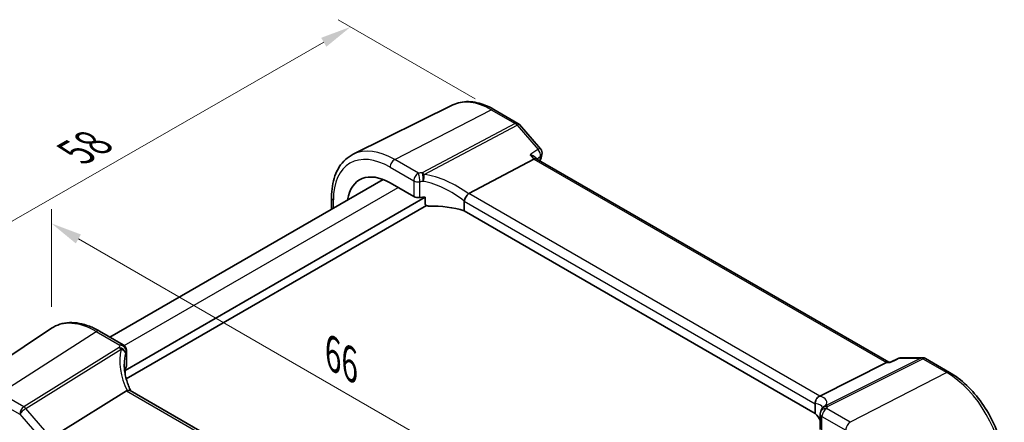
# Model space of a CAD drawing. Units: millimetres. Extents: x 14 to 2205, y 8 to 430.
# Drawn here: x 58 to 138, y 166 to 198 of the extents above; entities that cross this region are included whole.
import ezdxf

# ---------------------------------------------------------------- set-up
doc = ezdxf.new("R2010")
doc.units = ezdxf.units.MM
doc.layers.get('Defpoints').update_dxf_attribs({"lineweight": 25})
for name, color, linetype, lineweight in [('Dimension (ISO)', 7, 'Continuous', 18), ('Visible (ISO)', 7, 'Continuous', 35), ('Visible Narrow (ISO)', 7, 'Continuous', 25)]:
    doc.layers.add(name, color=color, linetype=linetype, lineweight=lineweight)
doc.styles.add('Note Text (TK)', font='txt')
doc.dimstyles.new('Default - Method 1b (TK)', dxfattribs={"dimtxt": 2.5, "dimasz": 2.5, "dimexe": 1, "dimexo": 1.5, "dimgap": 1, "dimtad": 1, "dimtoh": 1, "dimrnd": 1e-08, "dimdsep": 46, "dimtxsty": 'Note Text (TK)', "dimcen": 0.09, "dimdle": 5, "dimclrd": 100, "dimclre": 100, "dimclrt": 7, "dimadec": 1, "dimazin": 1, "dimtfac": 1, "dimtmove": 0, "dimatfit": 3, "dimfxl": 1, "dimtolj": 1, "dimlwd": -1, "dimlwe": -1, "dimarcsym": 0})

# ---------------------------------------------------------------- blocks, each defined once
blk = doc.blocks.new('*D10')
at = {"layer": 'Defpoints', "color": 0}
for p in [(96.721, 191.128), (45.292, 174.906), (56.855, 168.23)]:
    blk.add_point(p, dxfattribs=at)
at = {"layer": 'Dimension (ISO)', "color": 100}
for p, q in [((95.219, 191.995), (84.157, 198.382)), ((82.991, 196.559), (47.46, 176.151)), ((55.353, 169.097), (44.291, 175.484))]:
    blk.add_line(p, q, dxfattribs=at)
for points in [[(82.783, 196.92), (83.198, 196.197), (85.159, 197.804)], [(47.253, 176.512), (47.668, 175.79), (45.292, 174.906)]]:
    blk.add_solid(points, dxfattribs=at)
at = {"layer": 'Dimension (ISO)', "color": 7, "insert": (62.567, 187.415), "char_height": 2.5, "attachment_point": 4, "rotation": 29.87155, "style": 'Note Text (TK)'}
blk.add_mtext('\\A1;{\\Q-30.128;\\W0.815;\\H0.816x; \\fＭＳ Ｐゴシック|b0|i0;\\H2.4873;58}', dxfattribs=at)
blk = doc.blocks.new('*D12')
at = {"layer": 'Defpoints', "color": 0}
for p in [(61.02, 181.925), (61.02, 173.458), (106.333, 143.423)]:
    blk.add_point(p, dxfattribs=at)
at = {"layer": 'Dimension (ISO)', "color": 100}
for p, q in [((61.02, 175.19), (61.02, 183.08)), ((104.168, 157.014), (63.185, 180.675)), ((106.333, 145.155), (106.333, 156.918))]:
    blk.add_line(p, q, dxfattribs=at)
for points in [[(63.393, 181.036), (62.977, 180.314), (61.02, 181.925)], [(104.376, 157.375), (103.959, 156.653), (106.333, 155.764)]]:
    blk.add_solid(points, dxfattribs=at)
at = {"layer": 'Dimension (ISO)', "color": 7, "insert": (83.268, 171.671), "char_height": 2.5, "attachment_point": 4, "rotation": 330, "style": 'Note Text (TK)'}
blk.add_mtext('\\A1;{\\Q-30.000;\\W0.816;\\H0.816x; \\fＭＳ Ｐゴシック|b0|i0;\\H2.4873;66}', dxfattribs=at)

msp = doc.modelspace()

# ---------------------------------------------------------------- linework, layer by layer
at = {"layer": 'Visible (ISO)'}
for p, q in [((93.4126, 191.4949), (85.3571, 187.5093)), ((96.7214, 191.1282), (98.6585, 190.0098)), ((98.7865, 189.9041), (100.4816, 187.9468)), ((94.6956, 184.3482), (99.9333, 187.127)), ((100.1544, 187.1477), (100.0655, 187.2503)), ((128.6006, 170.7242), (100.1405, 187.1557)), ((65.7288, 172.7501), (87.7714, 185.4764)), ((88.3397, 185.2023), (90.2516, 184.0984)), ((66.9509, 170.0616), (91.1825, 184.0518)), ((83.616, 184.0325), (83.616, 183.0773)), ((91.1825, 183.48), (91.1825, 184.0518)), ((94.3282, 183.723), (94.3282, 182.9442)), ((67.0456, 169.3815), (91.2739, 183.3697)), ((122.6562, 166.589), (94.3282, 182.9442)), ((53.5406, 168.4748), (61.0201, 173.4583)), ((64.9016, 173.2277), (66.8135, 172.1239)), ((67.0635, 171.6908), (67.0635, 170.4159)), ((128.7198, 170.7219), (129.3974, 171.0378)), ((129.6087, 171.0846), (131.3038, 171.0846)), ((131.5538, 171.0177), (133.4909, 169.8992)), ((66.9509, 170.0616), (66.9509, 169.804)), ((123.0329, 167.9877), (128.4018, 170.6907)), ((128.7248, 170.7242), (128.5348, 170.7242)), ((67.0815, 168.4051), (61.7126, 165.0602)), ((95.6103, 152.125), (67.3767, 168.4257)), ((122.6562, 167.3678), (122.6562, 166.589)), ((123.0509, 166.55), (123.0509, 165.2751))]:
    msp.add_line(p, q, dxfattribs=at)
for centre, start, end in [((98.4085, 189.5767), 40.893395, 60), ((100.1036, 187.6194), 345.8938, 40.893395), ((66.5635, 171.6908), 0, 60), ((129.6087, 170.5846), 90, 114.995091), ((131.3038, 170.5846), 60, 90), ((123.6227, 166.7175), 146.667951, 159.585203), ((123.5509, 166.55), 154.052429, 180)]:
    msp.add_arc(centre, 0.5, start, end, dxfattribs=at)
for centre, major_axis, ratio, start_param, end_param in [((99.8315, 186.7567), (-0.322, -0.3899), 0.4311662, 3.2140306, 3.9470689), ((88.3397, 181.1857), (-2.4596, 4.2602), 0.5773503, 5.4977871, 6.9044722), ((90.6051, 184.2812), (0.4999, -0.0216), 0.5463791, 3.9505674, 4.9925361), ((92.0008, 181.3284), (-4.9986, 0.2157), 0.5463791, 4.9003713, 4.9925361), ((95.3855, 183.5209), (-0.7173, 0.8083), 0.3562985, 6.1969569, 6.2907683), ((92.0008, 180.5936), (-4.9986, 0.2157), 0.5463791, 4.251793, 4.838745), ((71.8834, 169.7137), (4.9979, 0.2395), 0.6067281, 2.8559525, 2.9481174), ((66.5635, 170.4007), (-0.4998, -0.024), 0.6067281, 2.8559525, 3.1125231), ((128.4666, 170.2242), (-0.1318, -0.4917), 0.6885003, 3.3240246, 3.692199), ((67.8083, 167.5992), (-0.7529, 0.7857), 0.3799393, 6.1097758, 6.2035872), ((122.3061, 167.9782), (0.8098, 0.0913), 0.191892, 5.7106936, 5.804505), ((117.5226, 166.4297), (5.6889, 0.9912), 0.3944966, 6.0059406, 6.0567975), ((118.2309, 165.4496), (-4.9986, 0.2157), 0.5463791, 3.4343371, 3.6493418)]:
    msp.add_ellipse(centre, major_axis=major_axis, ratio=ratio, start_param=start_param, end_param=end_param, dxfattribs=at)
for points, knots in [([(96.7214, 191.1282), (96.4947, 191.2591), (96.2658, 191.3716), (95.8075, 191.5564), (95.5779, 191.6287), (95.1216, 191.7296), (94.8949, 191.7581), (94.4492, 191.7674), (94.2301, 191.7482), (93.8074, 191.6593), (93.6037, 191.5894), (93.4126, 191.4949)], [1.57079633, 1.57079633, 1.57079633, 1.57079633, 1.72046268, 1.72046268, 1.87012904, 1.87012904, 2.0197954, 2.0197954, 2.16946175, 2.16946175, 2.31912811, 2.31912811, 2.31912811, 2.31912811]), ([(83.616, 184.0325), (83.616, 184.346), (83.6384, 184.6496), (83.7293, 185.2299), (83.798, 185.5066), (83.9831, 186.0259), (84.0997, 186.2685), (84.3812, 186.7104), (84.5463, 186.9096), (84.9211, 187.2531), (85.1307, 187.3973), (85.3571, 187.5093)], [3.14159265, 3.14159265, 3.14159265, 3.14159265, 3.30608556, 3.30608556, 3.47057847, 3.47057847, 3.63507138, 3.63507138, 3.79956429, 3.79956429, 3.9640572, 3.9640572, 3.9640572, 3.9640572]), ([(99.6389, 187.467), (99.6402, 187.4667), (99.6415, 187.4664), (99.7038, 187.4517), (99.7625, 187.4334), (99.8695, 187.3903), (99.9186, 187.3656), (100.0023, 187.3115), (100.038, 187.2821), (100.0655, 187.2503)], [-0.081887028, -0.081887028, -0.081887028, -0.081887028, -0.081463173, -0.081463173, -0.062047476, -0.062047476, -0.043343766, -0.043343766, -0.025703119, -0.025703119, -0.025703119, -0.025703119]), ([(94.3287, 183.7335), (94.333, 183.7771), (94.346, 183.8279), (94.3897, 183.9409), (94.4177, 183.9973), (94.4822, 184.1068), (94.5177, 184.1585), (94.5922, 184.2529), (94.6303, 184.2941), (94.666, 184.3272)], [-0.077432938, -0.077432938, -0.077432938, -0.077432938, -0.057473505, -0.057473505, -0.038302161, -0.038302161, -0.019355329, -0.019355329, 0, 0, 0, 0]), ([(91.4878, 183.3301), (91.452, 183.3292), (91.4134, 183.3317), (91.3393, 183.3448), (91.3039, 183.3555), (91.2503, 183.3809), (91.2268, 183.3962), (91.2014, 183.4245), (91.1945, 183.4347), (91.185, 183.4565), (91.1825, 183.4681), (91.1825, 183.48)], [0.037008561, 0.037008561, 0.037008561, 0.037008561, 0.047800161, 0.047800161, 0.05867346, 0.05867346, 0.067436523, 0.067436523, 0.071818055, 0.071818055, 0.076199586, 0.076199586, 0.076199586, 0.076199586]), ([(64.9016, 173.2277), (64.63, 173.3845), (64.356, 173.5169), (63.808, 173.7283), (63.534, 173.8072), (62.9917, 173.9065), (62.7233, 173.9269), (62.1998, 173.904), (61.9448, 173.8606), (61.4599, 173.7078), (61.2302, 173.5983), (61.0201, 173.4583)], [4.71238898, 4.71238898, 4.71238898, 4.71238898, 4.87688189, 4.87688189, 5.0413748, 5.0413748, 5.20586771, 5.20586771, 5.37036062, 5.37036062, 5.53485353, 5.53485353, 5.53485353, 5.53485353]), ([(67.4164, 168.4028), (67.3513, 168.5363), (67.2918, 168.6706), (67.1793, 168.9535), (67.1275, 169.1022), (67.0386, 169.3985), (67.0016, 169.5462), (66.9424, 169.8391), (66.9202, 169.9843), (66.8908, 170.2708), (66.8834, 170.4122), (66.8834, 170.5509)], [-1.36690726, -1.36690726, -1.36690726, -1.36690726, -1.28105282, -1.28105282, -1.18630298, -1.18630298, -1.09155314, -1.09155314, -0.9968033, -0.9968033, -0.90205346, -0.90205346, -0.90205346, -0.90205346]), ([(128.6962, 170.6907), (128.6964, 170.6911), (128.6965, 170.6915), (128.7028, 170.7074), (128.7105, 170.7176), (128.7198, 170.7219)], [-0.000427123, -0.000427123, -0.000427123, -0.000427123, 0, 0, 0.017916495, 0.017916495, 0.017916495, 0.017916495]), ([(137.9105, 162.2444), (137.9105, 162.7939), (137.8355, 163.3761), (137.5492, 164.5591), (137.3377, 165.1596), (136.7986, 166.3276), (136.4712, 166.8948), (135.7292, 167.9456), (135.3149, 168.429), (134.4336, 169.2685), (133.9668, 169.6245), (133.4909, 169.8992)], [0, 0, 0, 0, 0.3141593, 0.3141593, 0.6283185, 0.6283185, 0.9424778, 0.9424778, 1.2566371, 1.2566371, 1.5707963, 1.5707963, 1.5707963, 1.5707963]), ([(67.3767, 168.4257), (67.3473, 168.4427), (67.3107, 168.4512), (67.223, 168.4511), (67.1721, 168.441), (67.1182, 168.4224)], [0.033060291, 0.033060291, 0.033060291, 0.033060291, 0.048084782, 0.048084782, 0.06422435, 0.06422435, 0.06422435, 0.06422435]), ([(122.6559, 167.3787), (122.6537, 167.4257), (122.6558, 167.4823), (122.6815, 167.6055), (122.7033, 167.666), (122.764, 167.7777), (122.8019, 167.8279), (122.8914, 167.9137), (122.9423, 167.9479), (122.9962, 167.9708)], [0, 0, 0, 0, 0.016430713, 0.016430713, 0.032437392, 0.032437392, 0.048084782, 0.048084782, 0.06422435, 0.06422435, 0.06422435, 0.06422435]), ([(123.2333, 167.0451), (123.2333, 167.0451), (123.2333, 167.0451), (123.2332, 167.045), (123.2326, 167.0428), (123.2291, 167.0344), (123.2262, 167.0283), (123.2178, 167.0127), (123.2121, 167.0032), (123.2049, 166.9922)], [-0.82349076, -0.82349076, -0.82349076, -0.82349076, -0.82257414, -0.82257414, -0.78283449, -0.78283449, -0.74309483, -0.74309483, -0.70335517, -0.70335517, -0.70335517, -0.70335517])]:
    msp.add_open_spline(points, degree=3, knots=knots, dxfattribs=at)
for points in [[(100.5885, 187.4976), (100.5447, 187.323), (100.5017, 187.1476), (100.4596, 186.9715)], [(94.3287, 183.7335), (94.3284, 183.7301), (94.3282, 183.7266), (94.3282, 183.723)], [(122.6562, 167.3678), (122.6562, 167.3714), (122.6561, 167.375), (122.6559, 167.3787)]]:
    msp.add_open_spline(points, degree=3, dxfattribs=at)
at = {"layer": 'Visible Narrow (ISO)'}
for p, q in [((88.7117, 187.0935), (96.4899, 191.1135)), ((96.4899, 191.1135), (98.427, 189.9951)), ((98.427, 189.9951), (90.9337, 186.0196)), ((91.0916, 185.8854), (98.5849, 189.8609)), ((98.5849, 189.8609), (100.28, 187.9036)), ((90.6236, 185.9897), (88.7117, 187.0935)), ((99.6389, 187.467), (99.9333, 187.127)), ((99.9333, 187.127), (128.4018, 170.6907)), ((88.3397, 186.471), (90.2516, 185.3672)), ((90.2516, 185.3672), (90.2516, 184.0984)), ((90.732, 184.0127), (90.732, 185.2921)), ((66.8912, 172.0684), (88.9897, 184.827)), ((83.7625, 183.1619), (83.7625, 183.8284)), ((94.3282, 183.723), (122.6562, 167.3678)), ((123.0329, 167.9877), (94.6956, 184.3482)), ((56.8549, 168.2302), (64.6331, 173.1917)), ((64.6331, 173.1917), (66.545, 172.0878)), ((66.4732, 171.8973), (58.792, 167.1118)), ((58.9499, 166.9776), (66.631, 171.7631)), ((67.0471, 171.6176), (67.0471, 170.3383)), ((131.1644, 171.0511), (123.4833, 167.184)), ((123.6412, 167.1359), (131.3223, 171.003)), ((129.4693, 171.0511), (131.1644, 171.0511)), ((131.3223, 171.003), (133.2594, 169.8846)), ((128.4018, 170.6907), (128.6962, 170.6907)), ((133.2594, 169.8846), (125.4813, 165.8646)), ((58.792, 167.1118), (56.8549, 168.2302)), ((67.0815, 168.4051), (95.4187, 152.0446)), ((56.5199, 167.6291), (58.457, 166.5107)), ((60.645, 165.0203), (58.9499, 166.9776)), ((125.4813, 165.8646), (123.5694, 166.9684)), ((58.457, 166.5107), (60.1521, 164.5534)), ((123.1973, 165.0772), (123.1973, 166.3459)), ((123.1973, 166.3459), (125.1092, 165.2421))]:
    msp.add_line(p, q, dxfattribs=at)
for centre, major_axis, ratio, start_param, end_param in [((96.4899, 185.8913), (-3.198, 5.539), 0.5773503, 5.4977871, 6.2461189), ((96.4714, 190.6951), (0.25, 0.433), 0.5773503, 0, 0.7330383), ((98.4085, 189.5767), (0.25, 0.433), 0.5773503, 0, 0.7330383), ((98.4085, 189.5767), (0.2343, -0.4417), 0.6138614, 1.914216, 2.3772166), ((98.4085, 189.5767), (0.378, 0.3273), 0.2581989, 0, 0.8779141), ((88.7117, 181.4005), (-3.4862, 6.0383), 0.5773503, 5.4977871, 6.2461189), ((100.1036, 187.6194), (0.378, 0.3273), 0.2581989, 0, 0.8779141), ((100.1036, 187.6194), (0.2814, -0.4133), 0.6353045, 0.4936469, 1.8454396), ((88.3397, 181.1857), (-3.2366, 5.6059), 0.5773503, 5.4977871, 7.0685835), ((88.6932, 186.6751), (-0.25, -0.433), 0.5773503, 3.8746309, 5.4977871), ((150.9141, 143.461), (36.7925, -63.7265), 0.5773503, 3.6788077, 3.6852948), ((100.1036, 187.6194), (0.4849, -0.1219), 0.7014826, 5.743985, 6.2831853), ((90.6051, 185.5713), (-0.25, -0.433), 0.5773503, 3.8746309, 5.4977871), ((92.0193, 183.0369), (-5.4985, 0.2373), 0.5463791, 4.9346639, 4.9925361), ((90.6051, 185.5713), (-0.0563, 0.4968), 0.2330841, 4.0894005, 5.6866045), ((90.9152, 185.6012), (0.0398, -0.4984), 0.1861915, 0.9521726, 2.551947), ((90.9152, 185.6012), (-0.2343, 0.4417), 0.6138614, 5.0558086, 5.5188092), ((90.6051, 185.5713), (-0.5, 0), 0.5773503, 0.7853982, 1.8273669), ((92.0008, 182.6185), (4.9984, -0.2362), 0.5432126, 1.7951541, 1.8530264), ((90.9152, 185.6012), (0.0766, 0.4941), 0.3320023, 4.1548564, 5.375605), ((92.0008, 180.764), (-4.3872, 3.6135), 0.6637435, 4.7283936, 5.4113783), ((92.1772, 181.0482), (-4.9322, 3.6161), 0.6730554, 4.7012082, 5.3694841), ((84.116, 184.0325), (-0.5, 0), 0.5773503, 0, 0.7853982), ((64.6331, 167.4987), (-3.4862, 6.0383), 0.5773503, 5.4977871, 6.3202517), ((64.6516, 172.7947), (0.25, 0.433), 0.5773503, 0, 0.837758), ((72.0228, 169.4121), (-4.7412, 3.7167), 0.7500175, 0.3328146, 1.0010905), ((71.8649, 171.4008), (5.4977, 0.2635), 0.6067281, 2.8559525, 2.9138248), ((66.4917, 171.5003), (0.4751, -0.1559), 0.7744965, 0.2576247, 1.8573991), ((66.4917, 171.5003), (0.2644, -0.4244), 0.5391686, 1.8741175, 2.3371181), ((66.5635, 171.6908), (0.25, 0.433), 0.5773503, 0, 0.837758), ((66.5635, 171.6908), (0.46, -0.196), 0.7628643, 0.3262183, 1.9234223), ((66.4917, 171.5003), (0.4865, -0.1154), 0.5823522, 0.1995801, 1.4203287), ((66.5635, 171.6908), (0.5, 0), 0.5773503, 6.0266147, 6.2831853), ((71.8834, 169.1493), (-4.142, 3.7716), 0.742557, 0.3958468, 0.5945451), ((71.8834, 171.0038), (-4.9974, -0.2649), 0.6095581, 5.9943088, 6.0521811), ((129.6087, 170.5846), (-0.2113, 0.4532), 0.528064, 6.0118174, 6.2831853), ((129.6087, 170.5846), (0, 0.5), 0.7745967, 0, 0.3681745), ((131.3038, 170.5846), (0, 0.5), 0.7745967, 0, 0.3681745), ((131.3038, 170.5846), (-0.2248, 0.4466), 0.5995964, 5.5317745, 5.994775), ((131.3038, 170.5846), (0.25, 0.433), 0.5773503, 0, 0.7330383), ((133.2409, 169.4662), (0.25, 0.433), 0.5773503, 0, 0.7330383), ((133.2594, 164.6623), (3.198, -5.539), 0.5773503, 0.7853982, 2.3561945), ((118.0915, 166.0866), (5.4885, 1.4892), 0.2383639, 6.0199021, 6.688178), ((58.8105, 166.7148), (-0.25, -0.433), 0.5773503, 3.9793507, 5.4977871), ((58.8105, 166.7148), (0.378, 0.3273), 0.2581989, 0.9826339, 2.5010703), ((58.8105, 166.7148), (-0.2644, 0.4244), 0.5391686, 5.0157101, 5.4787107), ((118.2309, 165.6201), (4.9909, 1.4662), 0.2056585, 6.237185, 6.7071268), ((123.5509, 166.55), (-0.4496, 0.2188), 0.8150598, 5.051702, 6.2831853), ((123.6227, 166.7175), (-0.4686, 0.1744), 0.824844, 4.9724973, 6.2831853), ((123.5509, 166.55), (0.25, 0.433), 0.5773503, 0.7330383, 2.3561945), ((123.6227, 166.7175), (-0.4178, 0.2747), 0.9398529, 5.553814, 6.2831853), ((123.6227, 166.7175), (-0.2248, 0.4466), 0.5995964, 5.5317745, 5.994775), ((118.2494, 167.893), (-5.4985, 0.2373), 0.5463791, 2.9085987, 2.966471), ((123.5509, 166.55), (-0.5, 0), 0.5773503, 0, 0.7853982), ((125.4628, 165.4462), (0.25, 0.433), 0.5773503, 0.7330383, 2.3561945)]:
    msp.add_ellipse(centre, major_axis=major_axis, ratio=ratio, start_param=start_param, end_param=end_param, dxfattribs=at)
for points, knots in [([(100.28, 187.9036), (100.2707, 187.8973), (100.2615, 187.891), (100.2522, 187.8847), (100.0478, 187.7455), (99.8433, 187.6062), (99.6389, 187.467)], [-1.20968146, -1.20968146, -1.20968146, -1.20968146, -1.20532729, -1.20532729, -1.20532729, -1.10924014, -1.10924014, -1.10924014, -1.10924014]), ([(100.1754, 187.1355), (100.2663, 187.1975), (100.3572, 187.2594), (100.448, 187.3213), (100.4573, 187.3276), (100.4666, 187.3339), (100.4758, 187.3402)], [1.162614932, 1.162614932, 1.162614932, 1.162614932, 1.205327291, 1.205327291, 1.205327291, 1.209681462, 1.209681462, 1.209681462, 1.209681462]), ([(128.6962, 170.6907), (128.9422, 170.8054), (129.1882, 170.9201), (129.4342, 171.0348), (129.4459, 171.0402), (129.4576, 171.0457), (129.4693, 171.0511)], [1.10924014, 1.10924014, 1.10924014, 1.10924014, 1.20511661, 1.20511661, 1.20511661, 1.20968146, 1.20968146, 1.20968146, 1.20968146])]:
    msp.add_open_spline(points, degree=3, knots=knots, dxfattribs=at)

# ---------------------------------------------------------------- dimensions: what is measured, and where the dimension line sits
at = {"layer": 'Dimension (ISO)', "color": 100}
for base, p1, p2, angle, text, override, picture, middle in [((45.2922, 174.906), (96.7214, 191.1282), (56.8549, 168.2302), 29.87155, '{\\Q-30.128;\\W0.815;\\H0.816x; \\fＭＳ Ｐゴシック|b0|i0;\\H2.4873;58}', {"dimgap": 1, "dimtoh": 0, "dimdec": 2, "dimlfac": 1.226331, "dimtol": 0, "dimlim": 0, "dimtp": 0, "dimtm": 0, "dimtdec": 2, "dimtofl": 0, "dimatfit": 1}, '*D10', (65.2255, 186.3549)), ((61.0201, 181.9251), (106.3329, 143.4233), (61.0201, 173.4583), 330, '{\\Q-30.000;\\W0.816;\\H0.816x; \\fＭＳ Ｐゴシック|b0|i0;\\H2.4873;66}', {"dimgap": 1, "dimtoh": 0, "dimdec": 2, "dimlfac": 1.181028, "dimtol": 0, "dimlim": 0, "dimtp": 0, "dimtm": 0, "dimtdec": 2, "dimtofl": 0, "dimatfit": 1}, '*D12', (83.6765, 168.8445))]:
    dim = msp.add_linear_dim(base=base, p1=p1, p2=p2, angle=angle, text=text, dimstyle='Default - Method 1b (TK)', override=override, dxfattribs=at)
    dim.commit()
    dim.dimension.update_dxf_attribs({"geometry": picture, "text_midpoint": middle, "dimtype": 160})

doc.saveas('drawing.dxf')
